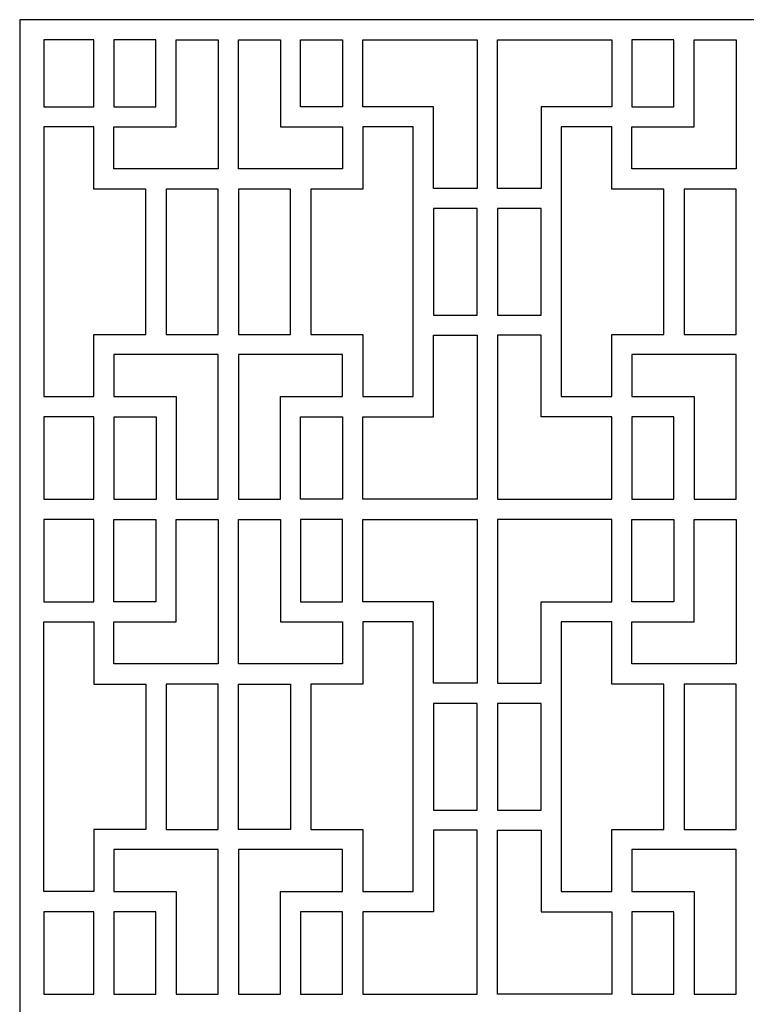
# Model space of a CAD drawing. Units: millimetres. Extents: x 20 to 196, y -97 to 124.
# Drawn here: x 20 to 108, y 4 to 124 of the extents above; entities that cross this region are included whole.
import ezdxf

# ---------------------------------------------------------------- set-up
doc = ezdxf.new("R2010")
doc.units = ezdxf.units.MM
doc.header["$MEASUREMENT"] = 0
doc.layers.add('layer 1', color=7, linetype='Continuous')

msp = doc.modelspace()

# ---------------------------------------------------------------- linework, layer by layer
at = {"layer": 'layer 1', "color": 250}
msp.add_open_spline([(19.9646, -97.0507), (19.9646, -97.0507), (19.9646, -97.0507), (19.9646, -97.0507), (19.9646, -97.0507), (19.9646, -97.0507), (19.9646, 123.5829), (19.9646, 123.5829), (19.9646, 123.5829), (19.9646, 123.5829), (196.4713, 123.5829), (196.4713, 123.5829), (196.4713, 123.5829), (196.4713, 123.5829), (196.4713, -97.0507), (196.4713, -97.0507), (196.4713, -97.0507), (196.4713, -97.0507), (19.9646, -97.0507), (19.9646, -97.0507), (19.9646, -97.0507), (19.9646, -97.0507), (19.9646, -97.0507), (19.9646, -97.0507)], degree=3, knots=[0, 0, 0, 0, 0.14285714, 0.14285714, 0.14285714, 0.14285714, 0.28571429, 0.28571429, 0.28571429, 0.28571429, 0.42857143, 0.42857143, 0.42857143, 0.42857143, 0.57142857, 0.57142857, 0.57142857, 0.57142857, 0.71428571, 0.71428571, 0.71428571, 0.71428571, 1, 1, 1, 1], dxfattribs=at)
at = {"layer": 'layer 1', "color": 7}
for points, knots in [([(22.905, 121.1313), (22.905, 121.1313), (28.9532, 121.1313), (28.9532, 121.1313), (28.9532, 121.1313), (28.9532, 121.1313), (28.9532, 113.0005), (28.9532, 113.0005), (28.9532, 113.0005), (28.9532, 113.0005), (22.905, 113.0005), (22.905, 113.0005), (22.905, 113.0005), (22.905, 113.0005), (22.905, 121.1313), (22.905, 121.1313), (22.905, 121.1313), (22.905, 121.1313), (22.905, 121.1313), (22.905, 121.1313)], [0, 0, 0, 0, 0.16666667, 0.16666667, 0.16666667, 0.16666667, 0.33333333, 0.33333333, 0.33333333, 0.33333333, 0.5, 0.5, 0.5, 0.5, 0.66666667, 0.66666667, 0.66666667, 0.66666667, 1, 1, 1, 1]), ([(36.512, 113.0005), (36.512, 113.0005), (31.4048, 113.0005), (31.4048, 113.0005), (31.4048, 113.0005), (31.4048, 113.0005), (31.4048, 121.1313), (31.4048, 121.1313), (31.4048, 121.1313), (31.4048, 121.1313), (36.512, 121.1313), (36.512, 121.1313), (36.512, 121.1313), (36.512, 121.1313), (36.512, 113.0005), (36.512, 113.0005), (36.512, 113.0005), (36.512, 113.0005), (36.512, 113.0005), (36.512, 113.0005)], [0, 0, 0, 0, 0.16666667, 0.16666667, 0.16666667, 0.16666667, 0.33333333, 0.33333333, 0.33333333, 0.33333333, 0.5, 0.5, 0.5, 0.5, 0.66666667, 0.66666667, 0.66666667, 0.66666667, 1, 1, 1, 1]), ([(38.9636, 110.5492), (38.9636, 110.5492), (31.4048, 110.5492), (31.4048, 110.5492), (31.4048, 110.5492), (31.4048, 110.5492), (31.4048, 105.4418), (31.4048, 105.4418), (31.4048, 105.4418), (31.4048, 105.4418), (44.0707, 105.4418), (44.0707, 105.4418), (44.0707, 105.4418), (44.0707, 105.4418), (44.0707, 121.1313), (44.0707, 121.1313), (44.0707, 121.1313), (44.0707, 121.1313), (38.9636, 121.1313), (38.9636, 121.1313), (38.9636, 121.1313), (38.9636, 121.1313), (38.9636, 110.5492), (38.9636, 110.5492), (38.9636, 110.5492), (38.9636, 110.5492), (38.9636, 110.5492), (38.9636, 110.5492)], [0, 0, 0, 0, 0.125, 0.125, 0.125, 0.125, 0.25, 0.25, 0.25, 0.25, 0.375, 0.375, 0.375, 0.375, 0.5, 0.5, 0.5, 0.5, 0.625, 0.625, 0.625, 0.625, 0.75, 0.75, 0.75, 0.75, 1, 1, 1, 1]), ([(51.6295, 121.1313), (51.6295, 121.1313), (46.5223, 121.1313), (46.5223, 121.1313), (46.5223, 121.1313), (46.5223, 121.1313), (46.5223, 105.4418), (46.5223, 105.4418), (46.5223, 105.4418), (46.5223, 105.4418), (59.1882, 105.4418), (59.1882, 105.4418), (59.1882, 105.4418), (59.1882, 105.4418), (59.1882, 110.5492), (59.1882, 110.5492), (59.1882, 110.5492), (59.1882, 110.5492), (51.6295, 110.5492), (51.6295, 110.5492), (51.6295, 110.5492), (51.6295, 110.5492), (51.6295, 121.1313), (51.6295, 121.1313)], [0, 0, 0, 0, 0.14285714, 0.14285714, 0.14285714, 0.14285714, 0.28571429, 0.28571429, 0.28571429, 0.28571429, 0.42857143, 0.42857143, 0.42857143, 0.42857143, 0.57142857, 0.57142857, 0.57142857, 0.57142857, 0.71428571, 0.71428571, 0.71428571, 0.71428571, 1, 1, 1, 1]), ([(54.0811, 121.1313), (54.0811, 121.1313), (54.0811, 113.0005), (54.0811, 113.0005), (54.0811, 113.0005), (54.0811, 113.0005), (59.1882, 113.0005), (59.1882, 113.0005), (59.1882, 113.0005), (59.1882, 113.0005), (59.1882, 121.1313), (59.1882, 121.1313), (59.1882, 121.1313), (59.1882, 121.1313), (54.0811, 121.1313), (54.0811, 121.1313), (54.0811, 121.1313), (54.0811, 121.1313), (54.0811, 121.1313), (54.0811, 121.1313)], [0, 0, 0, 0, 0.16666667, 0.16666667, 0.16666667, 0.16666667, 0.33333333, 0.33333333, 0.33333333, 0.33333333, 0.5, 0.5, 0.5, 0.5, 0.66666667, 0.66666667, 0.66666667, 0.66666667, 1, 1, 1, 1]), ([(75.5314, 121.1313), (75.5314, 121.1313), (61.6398, 121.1313), (61.6398, 121.1313), (61.6398, 121.1313), (61.6398, 121.1313), (61.6398, 113.0005), (61.6398, 113.0005), (61.6398, 113.0005), (61.6398, 113.0005), (70.2199, 113.0005), (70.2199, 113.0005), (70.2199, 113.0005), (70.2199, 113.0005), (70.2199, 103.0924), (70.2199, 103.0924), (70.2199, 103.0924), (70.2199, 103.0924), (75.5314, 103.0924), (75.5314, 103.0924), (75.5314, 103.0924), (75.5314, 103.0924), (75.5314, 121.1313), (75.5314, 121.1313)], [0, 0, 0, 0, 0.14285714, 0.14285714, 0.14285714, 0.14285714, 0.28571429, 0.28571429, 0.28571429, 0.28571429, 0.42857143, 0.42857143, 0.42857143, 0.42857143, 0.57142857, 0.57142857, 0.57142857, 0.57142857, 0.71428571, 0.71428571, 0.71428571, 0.71428571, 1, 1, 1, 1]), ([(77.983, 113.001), (77.983, 113.001), (77.983, 103.0924), (77.983, 103.0924), (77.983, 103.0924), (77.983, 103.0924), (83.2946, 103.0924), (83.2946, 103.0924), (83.2946, 103.0924), (83.2946, 103.0924), (83.2946, 113.0005), (83.2946, 113.0005), (83.2946, 113.0005), (83.2946, 113.0005), (91.8746, 113.0005), (91.8746, 113.0005), (91.8746, 113.0005), (91.8746, 113.0005), (91.8746, 121.1313), (91.8746, 121.1313), (91.8746, 121.1313), (91.8746, 121.1313), (77.983, 121.1313), (77.983, 121.1313), (77.983, 121.1313), (77.983, 121.1313), (77.983, 113.0005), (77.983, 113.0005), (77.983, 113.0005), (77.983, 113.0005), (77.983, 113.001), (77.983, 113.001), (77.983, 113.001), (77.983, 113.001), (77.983, 113.001), (77.983, 113.001)], [0, 0, 0, 0, 0.1, 0.1, 0.1, 0.1, 0.2, 0.2, 0.2, 0.2, 0.3, 0.3, 0.3, 0.3, 0.4, 0.4, 0.4, 0.4, 0.5, 0.5, 0.5, 0.5, 0.6, 0.6, 0.6, 0.6, 0.7, 0.7, 0.7, 0.7, 0.8, 0.8, 0.8, 0.8, 1, 1, 1, 1]), ([(106.9921, 121.1313), (106.9921, 121.1313), (101.885, 121.1313), (101.885, 121.1313), (101.885, 121.1313), (101.885, 121.1313), (101.885, 110.5492), (101.885, 110.5492), (101.885, 110.5492), (101.885, 110.5492), (94.3262, 110.5492), (94.3262, 110.5492), (94.3262, 110.5492), (94.3262, 110.5492), (94.3262, 105.4418), (94.3262, 105.4418), (94.3262, 105.4418), (94.3262, 105.4418), (106.9921, 105.4418), (106.9921, 105.4418), (106.9921, 105.4418), (106.9921, 105.4418), (106.9921, 121.1313), (106.9921, 121.1313), (106.9921, 121.1313), (106.9921, 121.1313), (106.9921, 121.1313), (106.9921, 121.1313)], [0, 0, 0, 0, 0.125, 0.125, 0.125, 0.125, 0.25, 0.25, 0.25, 0.25, 0.375, 0.375, 0.375, 0.375, 0.5, 0.5, 0.5, 0.5, 0.625, 0.625, 0.625, 0.625, 0.75, 0.75, 0.75, 0.75, 1, 1, 1, 1]), ([(99.4334, 113.0005), (99.4334, 113.0005), (94.3262, 113.0005), (94.3262, 113.0005), (94.3262, 113.0005), (94.3262, 113.0005), (94.3262, 121.1313), (94.3262, 121.1313), (94.3262, 121.1313), (94.3262, 121.1313), (99.4334, 121.1313), (99.4334, 121.1313), (99.4334, 121.1313), (99.4334, 121.1313), (99.4334, 113.0005), (99.4334, 113.0005), (99.4334, 113.0005), (99.4334, 113.0005), (99.4334, 113.0005), (99.4334, 113.0005)], [0, 0, 0, 0, 0.16666667, 0.16666667, 0.16666667, 0.16666667, 0.33333333, 0.33333333, 0.33333333, 0.33333333, 0.5, 0.5, 0.5, 0.5, 0.66666667, 0.66666667, 0.66666667, 0.66666667, 1, 1, 1, 1]), ([(22.9063, 77.7808), (22.9063, 77.7808), (22.9063, 110.5492), (22.9063, 110.5492), (22.9063, 110.5492), (22.9063, 110.5492), (28.9532, 110.5492), (28.9532, 110.5492), (28.9532, 110.5492), (28.9532, 110.5492), (28.9532, 102.9904), (28.9532, 102.9904), (28.9532, 102.9904), (28.9532, 102.9904), (35.2863, 102.9904), (35.2863, 102.9904), (35.2863, 102.9904), (35.2863, 102.9904), (35.2863, 90.7328), (35.2863, 90.7328), (35.2863, 90.7328), (35.2863, 90.7328), (35.2863, 85.3396), (35.2863, 85.3396), (35.2863, 85.3396), (35.2863, 85.3396), (28.9532, 85.3396), (28.9532, 85.3396), (28.9532, 85.3396), (28.9532, 85.3396), (28.9532, 77.7808), (28.9532, 77.7808), (28.9532, 77.7808), (28.9532, 77.7808), (22.9063, 77.7808), (22.9063, 77.7808), (22.9063, 77.7808), (22.9063, 77.7808), (22.9063, 77.7808), (22.9063, 77.7808)], [0, 0, 0, 0, 0.09090909, 0.09090909, 0.09090909, 0.09090909, 0.18181818, 0.18181818, 0.18181818, 0.18181818, 0.27272727, 0.27272727, 0.27272727, 0.27272727, 0.36363636, 0.36363636, 0.36363636, 0.36363636, 0.45454545, 0.45454545, 0.45454545, 0.45454545, 0.54545455, 0.54545455, 0.54545455, 0.54545455, 0.63636364, 0.63636364, 0.63636364, 0.63636364, 0.72727273, 0.72727273, 0.72727273, 0.72727273, 0.81818182, 0.81818182, 0.81818182, 0.81818182, 1, 1, 1, 1]), ([(67.7685, 90.7328), (67.7685, 90.7328), (67.7685, 77.7808), (67.7685, 77.7808), (67.7685, 77.7808), (67.7685, 77.7808), (61.6398, 77.7808), (61.6398, 77.7808), (61.6398, 77.7808), (61.6398, 77.7808), (61.6398, 85.3396), (61.6398, 85.3396), (61.6398, 85.3396), (61.6398, 85.3396), (55.3068, 85.3396), (55.3068, 85.3396), (55.3068, 85.3396), (55.3068, 85.3396), (55.3068, 94.165), (55.3068, 94.165), (55.3068, 94.165), (55.3068, 94.165), (55.3068, 102.9904), (55.3068, 102.9904), (55.3068, 102.9904), (55.3068, 102.9904), (61.6398, 102.9904), (61.6398, 102.9904), (61.6398, 102.9904), (61.6398, 102.9904), (61.6398, 110.5492), (61.6398, 110.5492), (61.6398, 110.5492), (61.6398, 110.5492), (67.7685, 110.5492), (67.7685, 110.5492), (67.7685, 110.5492), (67.7685, 110.5492), (67.7685, 90.7328), (67.7685, 90.7328), (67.7685, 90.7328), (67.7685, 90.7328), (67.7685, 90.7328), (67.7685, 90.7328)], [0, 0, 0, 0, 0.08333333, 0.08333333, 0.08333333, 0.08333333, 0.16666667, 0.16666667, 0.16666667, 0.16666667, 0.25, 0.25, 0.25, 0.25, 0.33333333, 0.33333333, 0.33333333, 0.33333333, 0.41666667, 0.41666667, 0.41666667, 0.41666667, 0.5, 0.5, 0.5, 0.5, 0.58333333, 0.58333333, 0.58333333, 0.58333333, 0.66666667, 0.66666667, 0.66666667, 0.66666667, 0.75, 0.75, 0.75, 0.75, 0.83333333, 0.83333333, 0.83333333, 0.83333333, 1, 1, 1, 1]), ([(91.8746, 102.9856), (91.8746, 102.9856), (98.2077, 102.9856), (98.2077, 102.9856), (98.2077, 102.9856), (98.2077, 102.9856), (98.2077, 85.3396), (98.2077, 85.3396), (98.2077, 85.3396), (98.2077, 85.3396), (91.8746, 85.3396), (91.8746, 85.3396), (91.8746, 85.3396), (91.8746, 85.3396), (91.8746, 77.7808), (91.8746, 77.7808), (91.8746, 77.7808), (91.8746, 77.7808), (85.746, 77.7808), (85.746, 77.7808), (85.746, 77.7808), (85.746, 77.7808), (85.746, 110.5492), (85.746, 110.5492), (85.746, 110.5492), (85.746, 110.5492), (91.8746, 110.5492), (91.8746, 110.5492), (91.8746, 110.5492), (91.8746, 110.5492), (91.8746, 102.9856), (91.8746, 102.9856), (91.8746, 102.9856), (91.8746, 102.9856), (91.8746, 102.9856), (91.8746, 102.9856)], [0, 0, 0, 0, 0.1, 0.1, 0.1, 0.1, 0.2, 0.2, 0.2, 0.2, 0.3, 0.3, 0.3, 0.3, 0.4, 0.4, 0.4, 0.4, 0.5, 0.5, 0.5, 0.5, 0.6, 0.6, 0.6, 0.6, 0.7, 0.7, 0.7, 0.7, 0.8, 0.8, 0.8, 0.8, 1, 1, 1, 1]), ([(37.7379, 102.9904), (37.7379, 102.9904), (44.0707, 102.9904), (44.0707, 102.9904), (44.0707, 102.9904), (44.0707, 102.9904), (44.0707, 85.3396), (44.0707, 85.3396), (44.0707, 85.3396), (44.0707, 85.3396), (37.7379, 85.3396), (37.7379, 85.3396), (37.7379, 85.3396), (37.7379, 85.3396), (37.7379, 102.9904), (37.7379, 102.9904), (37.7379, 102.9904), (37.7379, 102.9904), (37.7379, 102.9904), (37.7379, 102.9904)], [0, 0, 0, 0, 0.16666667, 0.16666667, 0.16666667, 0.16666667, 0.33333333, 0.33333333, 0.33333333, 0.33333333, 0.5, 0.5, 0.5, 0.5, 0.66666667, 0.66666667, 0.66666667, 0.66666667, 1, 1, 1, 1]), ([(46.5223, 102.9904), (46.5223, 102.9904), (52.8552, 102.9904), (52.8552, 102.9904), (52.8552, 102.9904), (52.8552, 102.9904), (52.8552, 85.3396), (52.8552, 85.3396), (52.8552, 85.3396), (52.8552, 85.3396), (46.5223, 85.3396), (46.5223, 85.3396), (46.5223, 85.3396), (46.5223, 85.3396), (46.5223, 102.9904), (46.5223, 102.9904), (46.5223, 102.9904), (46.5223, 102.9904), (46.5223, 102.9904), (46.5223, 102.9904)], [0, 0, 0, 0, 0.16666667, 0.16666667, 0.16666667, 0.16666667, 0.33333333, 0.33333333, 0.33333333, 0.33333333, 0.5, 0.5, 0.5, 0.5, 0.66666667, 0.66666667, 0.66666667, 0.66666667, 1, 1, 1, 1]), ([(100.6593, 102.9904), (100.6593, 102.9904), (106.9921, 102.9904), (106.9921, 102.9904), (106.9921, 102.9904), (106.9921, 102.9904), (106.9921, 85.3396), (106.9921, 85.3396), (106.9921, 85.3396), (106.9921, 85.3396), (100.6593, 85.3396), (100.6593, 85.3396), (100.6593, 85.3396), (100.6593, 85.3396), (100.6593, 102.9904), (100.6593, 102.9904), (100.6593, 102.9904), (100.6593, 102.9904), (100.6593, 102.9904), (100.6593, 102.9904)], [0, 0, 0, 0, 0.16666667, 0.16666667, 0.16666667, 0.16666667, 0.33333333, 0.33333333, 0.33333333, 0.33333333, 0.5, 0.5, 0.5, 0.5, 0.66666667, 0.66666667, 0.66666667, 0.66666667, 1, 1, 1, 1]), ([(70.2199, 100.641), (70.2199, 100.641), (75.5314, 100.641), (75.5314, 100.641), (75.5314, 100.641), (75.5314, 100.641), (75.5314, 87.689), (75.5314, 87.689), (75.5314, 87.689), (75.5314, 87.689), (70.2199, 87.689), (70.2199, 87.689), (70.2199, 87.689), (70.2199, 87.689), (70.2199, 100.641), (70.2199, 100.641)], [0, 0, 0, 0, 0.2, 0.2, 0.2, 0.2, 0.4, 0.4, 0.4, 0.4, 0.6, 0.6, 0.6, 0.6, 1, 1, 1, 1]), ([(77.983, 100.641), (77.983, 100.641), (83.2946, 100.641), (83.2946, 100.641), (83.2946, 100.641), (83.2946, 100.641), (83.2946, 87.689), (83.2946, 87.689), (83.2946, 87.689), (83.2946, 87.689), (77.983, 87.689), (77.983, 87.689), (77.983, 87.689), (77.983, 87.689), (77.983, 100.641), (77.983, 100.641), (77.983, 100.641), (77.983, 100.641), (77.983, 100.641), (77.983, 100.641)], [0, 0, 0, 0, 0.16666667, 0.16666667, 0.16666667, 0.16666667, 0.33333333, 0.33333333, 0.33333333, 0.33333333, 0.5, 0.5, 0.5, 0.5, 0.66666667, 0.66666667, 0.66666667, 0.66666667, 1, 1, 1, 1]), ([(75.5314, 85.2374), (75.5314, 85.2374), (70.2199, 85.2376), (70.2199, 85.2376), (70.2199, 85.2376), (70.2199, 85.2376), (70.2199, 75.3294), (70.2199, 75.3294), (70.2199, 75.3294), (70.2199, 75.3294), (61.6398, 75.3294), (61.6398, 75.3294), (61.6398, 75.3294), (61.6398, 75.3294), (61.6398, 65.3193), (61.6398, 65.3193), (61.6398, 65.3193), (61.6398, 65.3193), (75.5314, 65.3193), (75.5314, 65.3193), (75.5314, 65.3193), (75.5314, 65.3193), (75.5314, 85.2376), (75.5314, 85.2376), (75.5314, 85.2376), (75.5314, 85.2376), (75.5314, 85.2374), (75.5314, 85.2374)], [0, 0, 0, 0, 0.125, 0.125, 0.125, 0.125, 0.25, 0.25, 0.25, 0.25, 0.375, 0.375, 0.375, 0.375, 0.5, 0.5, 0.5, 0.5, 0.625, 0.625, 0.625, 0.625, 0.75, 0.75, 0.75, 0.75, 1, 1, 1, 1]), ([(77.983, 85.2374), (77.983, 85.2374), (83.2946, 85.2374), (83.2946, 85.2374), (83.2946, 85.2374), (83.2946, 85.2374), (83.2946, 75.3294), (83.2946, 75.3294), (83.2946, 75.3294), (83.2946, 75.3294), (91.8746, 75.3294), (91.8746, 75.3294), (91.8746, 75.3294), (91.8746, 75.3294), (91.8746, 65.3193), (91.8746, 65.3193), (91.8746, 65.3193), (91.8746, 65.3193), (77.983, 65.3193), (77.983, 65.3193), (77.983, 65.3193), (77.983, 65.3193), (77.983, 85.2374), (77.983, 85.2374), (77.983, 85.2374), (77.983, 85.2374), (77.983, 85.2374), (77.983, 85.2374)], [0, 0, 0, 0, 0.125, 0.125, 0.125, 0.125, 0.25, 0.25, 0.25, 0.25, 0.375, 0.375, 0.375, 0.375, 0.5, 0.5, 0.5, 0.5, 0.625, 0.625, 0.625, 0.625, 0.75, 0.75, 0.75, 0.75, 1, 1, 1, 1]), ([(38.9636, 77.7808), (38.9636, 77.7808), (31.4048, 77.7808), (31.4048, 77.7808), (31.4048, 77.7808), (31.4048, 77.7808), (31.4048, 82.8882), (31.4048, 82.8882), (31.4048, 82.8882), (31.4048, 82.8882), (44.0707, 82.8882), (44.0707, 82.8882), (44.0707, 82.8882), (44.0707, 82.8882), (44.0707, 65.3193), (44.0707, 65.3193), (44.0707, 65.3193), (44.0707, 65.3193), (38.9636, 65.3193), (38.9636, 65.3193), (38.9636, 65.3193), (38.9636, 65.3193), (38.9636, 77.7808), (38.9636, 77.7808), (38.9636, 77.7808), (38.9636, 77.7808), (38.9636, 77.7808), (38.9636, 77.7808)], [0, 0, 0, 0, 0.125, 0.125, 0.125, 0.125, 0.25, 0.25, 0.25, 0.25, 0.375, 0.375, 0.375, 0.375, 0.5, 0.5, 0.5, 0.5, 0.625, 0.625, 0.625, 0.625, 0.75, 0.75, 0.75, 0.75, 1, 1, 1, 1]), ([(59.1882, 77.7808), (59.1882, 77.7808), (51.6295, 77.7808), (51.6295, 77.7808), (51.6295, 77.7808), (51.6295, 77.7808), (51.6295, 65.3193), (51.6295, 65.3193), (51.6295, 65.3193), (51.6295, 65.3193), (46.5223, 65.3193), (46.5223, 65.3193), (46.5223, 65.3193), (46.5223, 65.3193), (46.5223, 82.8882), (46.5223, 82.8882), (46.5223, 82.8882), (46.5223, 82.8882), (59.1882, 82.8882), (59.1882, 82.8882), (59.1882, 82.8882), (59.1882, 82.8882), (59.1882, 77.7808), (59.1882, 77.7808), (59.1882, 77.7808), (59.1882, 77.7808), (59.1882, 77.7808), (59.1882, 77.7808)], [0, 0, 0, 0, 0.125, 0.125, 0.125, 0.125, 0.25, 0.25, 0.25, 0.25, 0.375, 0.375, 0.375, 0.375, 0.5, 0.5, 0.5, 0.5, 0.625, 0.625, 0.625, 0.625, 0.75, 0.75, 0.75, 0.75, 1, 1, 1, 1]), ([(101.885, 77.7808), (101.885, 77.7808), (94.3262, 77.7808), (94.3262, 77.7808), (94.3262, 77.7808), (94.3262, 77.7808), (94.3262, 82.8882), (94.3262, 82.8882), (94.3262, 82.8882), (94.3262, 82.8882), (106.9921, 82.8882), (106.9921, 82.8882), (106.9921, 82.8882), (106.9921, 82.8882), (106.9921, 65.3193), (106.9921, 65.3193), (106.9921, 65.3193), (106.9921, 65.3193), (101.885, 65.3193), (101.885, 65.3193), (101.885, 65.3193), (101.885, 65.3193), (101.885, 77.7808), (101.885, 77.7808), (101.885, 77.7808), (101.885, 77.7808), (101.885, 77.7808), (101.885, 77.7808)], [0, 0, 0, 0, 0.125, 0.125, 0.125, 0.125, 0.25, 0.25, 0.25, 0.25, 0.375, 0.375, 0.375, 0.375, 0.5, 0.5, 0.5, 0.5, 0.625, 0.625, 0.625, 0.625, 0.75, 0.75, 0.75, 0.75, 1, 1, 1, 1]), ([(22.9063, 75.3294), (22.9063, 75.3294), (28.9532, 75.3294), (28.9532, 75.3294), (28.9532, 75.3294), (28.9532, 75.3294), (28.9532, 65.3193), (28.9532, 65.3193), (28.9532, 65.3193), (28.9532, 65.3193), (22.9063, 65.3193), (22.9063, 65.3193), (22.9063, 65.3193), (22.9063, 65.3193), (22.9063, 75.3294), (22.9063, 75.3294)], [0, 0, 0, 0, 0.2, 0.2, 0.2, 0.2, 0.4, 0.4, 0.4, 0.4, 0.6, 0.6, 0.6, 0.6, 1, 1, 1, 1]), ([(31.4048, 75.274), (31.4048, 75.274), (36.5635, 75.274), (36.5635, 75.274), (36.5635, 75.274), (36.5635, 75.274), (36.5635, 65.3193), (36.5635, 65.3193), (36.5635, 65.3193), (36.5635, 65.3193), (31.4048, 65.3193), (31.4048, 65.3193), (31.4048, 65.3193), (31.4048, 65.3193), (31.4048, 75.274), (31.4048, 75.274), (31.4048, 75.274), (31.4048, 75.274), (31.4048, 75.274), (31.4048, 75.274)], [0, 0, 0, 0, 0.16666667, 0.16666667, 0.16666667, 0.16666667, 0.33333333, 0.33333333, 0.33333333, 0.33333333, 0.5, 0.5, 0.5, 0.5, 0.66666667, 0.66666667, 0.66666667, 0.66666667, 1, 1, 1, 1]), ([(54.0811, 65.3193), (54.0811, 65.3193), (59.1882, 65.3193), (59.1882, 65.3193), (59.1882, 65.3193), (59.1882, 65.3193), (59.1882, 75.3294), (59.1882, 75.3294), (59.1882, 75.3294), (59.1882, 75.3294), (54.0811, 75.3294), (54.0811, 75.3294), (54.0811, 75.3294), (54.0811, 75.3294), (54.0811, 65.3193), (54.0811, 65.3193), (54.0811, 65.3193), (54.0811, 65.3193), (54.0811, 65.3193), (54.0811, 65.3193)], [0, 0, 0, 0, 0.16666667, 0.16666667, 0.16666667, 0.16666667, 0.33333333, 0.33333333, 0.33333333, 0.33333333, 0.5, 0.5, 0.5, 0.5, 0.66666667, 0.66666667, 0.66666667, 0.66666667, 1, 1, 1, 1]), ([(94.3262, 75.3294), (94.3262, 75.3294), (99.4334, 75.3294), (99.4334, 75.3294), (99.4334, 75.3294), (99.4334, 75.3294), (99.4334, 65.3193), (99.4334, 65.3193), (99.4334, 65.3193), (99.4334, 65.3193), (94.3262, 65.3193), (94.3262, 65.3193), (94.3262, 65.3193), (94.3262, 65.3193), (94.3262, 75.3294), (94.3262, 75.3294), (94.3262, 75.3294), (94.3262, 75.3294), (94.3262, 75.3294), (94.3262, 75.3294)], [0, 0, 0, 0, 0.16666667, 0.16666667, 0.16666667, 0.16666667, 0.33333333, 0.33333333, 0.33333333, 0.33333333, 0.5, 0.5, 0.5, 0.5, 0.66666667, 0.66666667, 0.66666667, 0.66666667, 1, 1, 1, 1]), ([(22.9063, 62.8677), (22.9063, 62.8677), (28.9532, 62.8677), (28.9532, 62.8677), (28.9532, 62.8677), (28.9532, 62.8677), (28.9532, 52.8576), (28.9532, 52.8576), (28.9532, 52.8576), (28.9532, 52.8576), (22.9063, 52.8576), (22.9063, 52.8576), (22.9063, 52.8576), (22.9063, 52.8576), (22.9063, 62.8677), (22.9063, 62.8677), (22.9063, 62.8677), (22.9063, 62.8677), (22.9063, 62.8677), (22.9063, 62.8677)], [0, 0, 0, 0, 0.16666667, 0.16666667, 0.16666667, 0.16666667, 0.33333333, 0.33333333, 0.33333333, 0.33333333, 0.5, 0.5, 0.5, 0.5, 0.66666667, 0.66666667, 0.66666667, 0.66666667, 1, 1, 1, 1]), ([(31.4048, 52.8576), (31.4048, 52.8576), (36.512, 52.8576), (36.512, 52.8576), (36.512, 52.8576), (36.512, 52.8576), (36.512, 62.8677), (36.512, 62.8677), (36.512, 62.8677), (36.512, 62.8677), (31.4048, 62.8677), (31.4048, 62.8677), (31.4048, 62.8677), (31.4048, 62.8677), (31.4048, 52.8576), (31.4048, 52.8576), (31.4048, 52.8576), (31.4048, 52.8576), (31.4048, 52.8576), (31.4048, 52.8576)], [0, 0, 0, 0, 0.16666667, 0.16666667, 0.16666667, 0.16666667, 0.33333333, 0.33333333, 0.33333333, 0.33333333, 0.5, 0.5, 0.5, 0.5, 0.66666667, 0.66666667, 0.66666667, 0.66666667, 1, 1, 1, 1]), ([(38.9636, 50.406), (38.9636, 50.406), (31.4048, 50.406), (31.4048, 50.406), (31.4048, 50.406), (31.4048, 50.406), (31.4048, 45.2988), (31.4048, 45.2988), (31.4048, 45.2988), (31.4048, 45.2988), (44.0707, 45.2988), (44.0707, 45.2988), (44.0707, 45.2988), (44.0707, 45.2988), (44.0707, 62.8677), (44.0707, 62.8677), (44.0707, 62.8677), (44.0707, 62.8677), (38.9636, 62.8677), (38.9636, 62.8677), (38.9636, 62.8677), (38.9636, 62.8677), (38.9636, 50.406), (38.9636, 50.406)], [0, 0, 0, 0, 0.14285714, 0.14285714, 0.14285714, 0.14285714, 0.28571429, 0.28571429, 0.28571429, 0.28571429, 0.42857143, 0.42857143, 0.42857143, 0.42857143, 0.57142857, 0.57142857, 0.57142857, 0.57142857, 0.71428571, 0.71428571, 0.71428571, 0.71428571, 1, 1, 1, 1]), ([(59.1882, 50.406), (59.1882, 50.406), (51.6295, 50.406), (51.6295, 50.406), (51.6295, 50.406), (51.6295, 50.406), (51.6295, 62.8677), (51.6295, 62.8677), (51.6295, 62.8677), (51.6295, 62.8677), (46.5223, 62.8677), (46.5223, 62.8677), (46.5223, 62.8677), (46.5223, 62.8677), (46.5223, 45.2988), (46.5223, 45.2988), (46.5223, 45.2988), (46.5223, 45.2988), (59.1882, 45.2988), (59.1882, 45.2988), (59.1882, 45.2988), (59.1882, 45.2988), (59.1882, 50.406), (59.1882, 50.406), (59.1882, 50.406), (59.1882, 50.406), (59.1882, 50.406), (59.1882, 50.406)], [0, 0, 0, 0, 0.125, 0.125, 0.125, 0.125, 0.25, 0.25, 0.25, 0.25, 0.375, 0.375, 0.375, 0.375, 0.5, 0.5, 0.5, 0.5, 0.625, 0.625, 0.625, 0.625, 0.75, 0.75, 0.75, 0.75, 1, 1, 1, 1]), ([(54.0811, 62.8677), (54.0811, 62.8677), (59.1882, 62.8677), (59.1882, 62.8677), (59.1882, 62.8677), (59.1882, 62.8677), (59.1882, 52.8576), (59.1882, 52.8576), (59.1882, 52.8576), (59.1882, 52.8576), (54.0811, 52.8576), (54.0811, 52.8576), (54.0811, 52.8576), (54.0811, 52.8576), (54.0811, 62.8677), (54.0811, 62.8677), (54.0811, 62.8677), (54.0811, 62.8677), (54.0811, 62.8677), (54.0811, 62.8677)], [0, 0, 0, 0, 0.16666667, 0.16666667, 0.16666667, 0.16666667, 0.33333333, 0.33333333, 0.33333333, 0.33333333, 0.5, 0.5, 0.5, 0.5, 0.66666667, 0.66666667, 0.66666667, 0.66666667, 1, 1, 1, 1]), ([(70.2199, 42.9494), (70.2199, 42.9494), (75.5314, 42.9494), (75.5314, 42.9494), (75.5314, 42.9494), (75.5314, 42.9494), (75.5314, 62.8677), (75.5314, 62.8677), (75.5314, 62.8677), (75.5314, 62.8677), (61.6398, 62.8677), (61.6398, 62.8677), (61.6398, 62.8677), (61.6398, 62.8677), (61.6398, 52.8576), (61.6398, 52.8576), (61.6398, 52.8576), (61.6398, 52.8576), (70.2199, 52.8576), (70.2199, 52.8576), (70.2199, 52.8576), (70.2199, 52.8576), (70.2199, 42.9494), (70.2199, 42.9494)], [0, 0, 0, 0, 0.14285714, 0.14285714, 0.14285714, 0.14285714, 0.28571429, 0.28571429, 0.28571429, 0.28571429, 0.42857143, 0.42857143, 0.42857143, 0.42857143, 0.57142857, 0.57142857, 0.57142857, 0.57142857, 0.71428571, 0.71428571, 0.71428571, 0.71428571, 1, 1, 1, 1]), ([(83.2946, 42.9494), (83.2946, 42.9494), (77.983, 42.9494), (77.983, 42.9494), (77.983, 42.9494), (77.983, 42.9494), (77.983, 62.8677), (77.983, 62.8677), (77.983, 62.8677), (77.983, 62.8677), (91.8746, 62.8677), (91.8746, 62.8677), (91.8746, 62.8677), (91.8746, 62.8677), (91.8746, 52.8576), (91.8746, 52.8576), (91.8746, 52.8576), (91.8746, 52.8576), (83.2946, 52.8576), (83.2946, 52.8576), (83.2946, 52.8576), (83.2946, 52.8576), (83.2946, 42.9494), (83.2946, 42.9494), (83.2946, 42.9494), (83.2946, 42.9494), (83.2946, 42.9494), (83.2946, 42.9494)], [0, 0, 0, 0, 0.125, 0.125, 0.125, 0.125, 0.25, 0.25, 0.25, 0.25, 0.375, 0.375, 0.375, 0.375, 0.5, 0.5, 0.5, 0.5, 0.625, 0.625, 0.625, 0.625, 0.75, 0.75, 0.75, 0.75, 1, 1, 1, 1]), ([(94.3262, 52.8576), (94.3262, 52.8576), (99.4334, 52.8576), (99.4334, 52.8576), (99.4334, 52.8576), (99.4334, 52.8576), (99.4334, 62.8677), (99.4334, 62.8677), (99.4334, 62.8677), (99.4334, 62.8677), (94.3262, 62.8677), (94.3262, 62.8677), (94.3262, 62.8677), (94.3262, 62.8677), (94.3262, 52.8576), (94.3262, 52.8576), (94.3262, 52.8576), (94.3262, 52.8576), (94.3262, 52.8576), (94.3262, 52.8576)], [0, 0, 0, 0, 0.16666667, 0.16666667, 0.16666667, 0.16666667, 0.33333333, 0.33333333, 0.33333333, 0.33333333, 0.5, 0.5, 0.5, 0.5, 0.66666667, 0.66666667, 0.66666667, 0.66666667, 1, 1, 1, 1]), ([(101.885, 50.406), (101.885, 50.406), (94.3262, 50.406), (94.3262, 50.406), (94.3262, 50.406), (94.3262, 50.406), (94.3262, 45.2988), (94.3262, 45.2988), (94.3262, 45.2988), (94.3262, 45.2988), (106.9921, 45.2988), (106.9921, 45.2988), (106.9921, 45.2988), (106.9921, 45.2988), (106.9921, 62.8677), (106.9921, 62.8677), (106.9921, 62.8677), (106.9921, 62.8677), (101.885, 62.8677), (101.885, 62.8677), (101.885, 62.8677), (101.885, 62.8677), (101.885, 50.406), (101.885, 50.406), (101.885, 50.406), (101.885, 50.406), (101.885, 50.406), (101.885, 50.406)], [0, 0, 0, 0, 0.125, 0.125, 0.125, 0.125, 0.25, 0.25, 0.25, 0.25, 0.375, 0.375, 0.375, 0.375, 0.5, 0.5, 0.5, 0.5, 0.625, 0.625, 0.625, 0.625, 0.75, 0.75, 0.75, 0.75, 1, 1, 1, 1]), ([(22.9063, 50.406), (22.9063, 50.406), (22.9063, 17.6379), (22.9063, 17.6379), (22.9063, 17.6379), (22.9063, 17.6379), (28.9532, 17.6379), (28.9532, 17.6379), (28.9532, 17.6379), (28.9532, 17.6379), (28.9532, 25.1966), (28.9532, 25.1966), (28.9532, 25.1966), (28.9532, 25.1966), (35.2863, 25.1966), (35.2863, 25.1966), (35.2863, 25.1966), (35.2863, 25.1966), (35.2863, 42.8472), (35.2863, 42.8472), (35.2863, 42.8472), (35.2863, 42.8472), (28.9532, 42.8472), (28.9532, 42.8472), (28.9532, 42.8472), (28.9532, 42.8472), (28.9532, 50.406), (28.9532, 50.406), (28.9532, 50.406), (28.9532, 50.406), (22.9063, 50.406), (22.9063, 50.406)], [0, 0, 0, 0, 0.11111111, 0.11111111, 0.11111111, 0.11111111, 0.22222222, 0.22222222, 0.22222222, 0.22222222, 0.33333333, 0.33333333, 0.33333333, 0.33333333, 0.44444444, 0.44444444, 0.44444444, 0.44444444, 0.55555556, 0.55555556, 0.55555556, 0.55555556, 0.66666667, 0.66666667, 0.66666667, 0.66666667, 0.77777778, 0.77777778, 0.77777778, 0.77777778, 1, 1, 1, 1]), ([(55.3068, 42.8472), (55.3068, 42.8472), (61.6398, 42.8472), (61.6398, 42.8472), (61.6398, 42.8472), (61.6398, 42.8472), (61.6398, 50.406), (61.6398, 50.406), (61.6398, 50.406), (61.6398, 50.406), (67.7685, 50.406), (67.7685, 50.406), (67.7685, 50.406), (67.7685, 50.406), (67.7685, 17.6379), (67.7685, 17.6379), (67.7685, 17.6379), (67.7685, 17.6379), (61.6398, 17.6379), (61.6398, 17.6379), (61.6398, 17.6379), (61.6398, 17.6379), (61.6398, 25.1966), (61.6398, 25.1966), (61.6398, 25.1966), (61.6398, 25.1966), (55.3068, 25.1966), (55.3068, 25.1966), (55.3068, 25.1966), (55.3068, 25.1966), (55.3068, 42.8472), (55.3068, 42.8472), (55.3068, 42.8472), (55.3068, 42.8472), (55.3068, 42.8472), (55.3068, 42.8472)], [0, 0, 0, 0, 0.1, 0.1, 0.1, 0.1, 0.2, 0.2, 0.2, 0.2, 0.3, 0.3, 0.3, 0.3, 0.4, 0.4, 0.4, 0.4, 0.5, 0.5, 0.5, 0.5, 0.6, 0.6, 0.6, 0.6, 0.7, 0.7, 0.7, 0.7, 0.8, 0.8, 0.8, 0.8, 1, 1, 1, 1]), ([(91.8746, 42.8472), (91.8746, 42.8472), (98.2077, 42.8472), (98.2077, 42.8472), (98.2077, 42.8472), (98.2077, 42.8472), (98.2077, 25.1966), (98.2077, 25.1966), (98.2077, 25.1966), (98.2077, 25.1966), (91.8746, 25.1966), (91.8746, 25.1966), (91.8746, 25.1966), (91.8746, 25.1966), (91.8746, 17.6379), (91.8746, 17.6379), (91.8746, 17.6379), (91.8746, 17.6379), (85.746, 17.6379), (85.746, 17.6379), (85.746, 17.6379), (85.746, 17.6379), (85.746, 50.406), (85.746, 50.406), (85.746, 50.406), (85.746, 50.406), (91.8746, 50.406), (91.8746, 50.406), (91.8746, 50.406), (91.8746, 50.406), (91.8746, 42.8472), (91.8746, 42.8472), (91.8746, 42.8472), (91.8746, 42.8472), (91.8746, 42.8472), (91.8746, 42.8472)], [0, 0, 0, 0, 0.1, 0.1, 0.1, 0.1, 0.2, 0.2, 0.2, 0.2, 0.3, 0.3, 0.3, 0.3, 0.4, 0.4, 0.4, 0.4, 0.5, 0.5, 0.5, 0.5, 0.6, 0.6, 0.6, 0.6, 0.7, 0.7, 0.7, 0.7, 0.8, 0.8, 0.8, 0.8, 1, 1, 1, 1]), ([(37.7379, 42.8472), (37.7379, 42.8472), (44.0707, 42.8472), (44.0707, 42.8472), (44.0707, 42.8472), (44.0707, 42.8472), (44.0707, 25.1966), (44.0707, 25.1966), (44.0707, 25.1966), (44.0707, 25.1966), (37.7379, 25.1966), (37.7379, 25.1966), (37.7379, 25.1966), (37.7379, 25.1966), (37.7379, 42.8472), (37.7379, 42.8472)], [0, 0, 0, 0, 0.2, 0.2, 0.2, 0.2, 0.4, 0.4, 0.4, 0.4, 0.6, 0.6, 0.6, 0.6, 1, 1, 1, 1]), ([(52.8552, 42.8472), (52.8552, 42.8472), (46.5223, 42.8472), (46.5223, 42.8472), (46.5223, 42.8472), (46.5223, 42.8472), (46.5223, 25.1966), (46.5223, 25.1966), (46.5223, 25.1966), (46.5223, 25.1966), (52.8552, 25.1966), (52.8552, 25.1966), (52.8552, 25.1966), (52.8552, 25.1966), (52.8552, 42.8472), (52.8552, 42.8472)], [0, 0, 0, 0, 0.2, 0.2, 0.2, 0.2, 0.4, 0.4, 0.4, 0.4, 0.6, 0.6, 0.6, 0.6, 1, 1, 1, 1]), ([(100.6593, 42.8472), (100.6593, 42.8472), (106.9921, 42.8472), (106.9921, 42.8472), (106.9921, 42.8472), (106.9921, 42.8472), (106.9921, 25.1966), (106.9921, 25.1966), (106.9921, 25.1966), (106.9921, 25.1966), (100.6593, 25.1966), (100.6593, 25.1966), (100.6593, 25.1966), (100.6593, 25.1966), (100.6593, 42.8472), (100.6593, 42.8472), (100.6593, 42.8472), (100.6593, 42.8472), (100.6593, 42.8472), (100.6593, 42.8472)], [0, 0, 0, 0, 0.16666667, 0.16666667, 0.16666667, 0.16666667, 0.33333333, 0.33333333, 0.33333333, 0.33333333, 0.5, 0.5, 0.5, 0.5, 0.66666667, 0.66666667, 0.66666667, 0.66666667, 1, 1, 1, 1]), ([(75.5314, 40.5009), (75.5314, 40.5009), (75.5314, 27.546), (75.5314, 27.546), (75.5314, 27.546), (75.5314, 27.546), (70.2199, 27.546), (70.2199, 27.546), (70.2199, 27.546), (70.2199, 27.546), (70.2199, 40.498), (70.2199, 40.498), (70.2199, 40.498), (70.2199, 40.498), (75.5314, 40.5009), (75.5314, 40.5009)], [0, 0, 0, 0, 0.2, 0.2, 0.2, 0.2, 0.4, 0.4, 0.4, 0.4, 0.6, 0.6, 0.6, 0.6, 1, 1, 1, 1]), ([(77.983, 40.4978), (77.983, 40.4978), (83.2946, 40.498), (83.2946, 40.498), (83.2946, 40.498), (83.2946, 40.498), (83.2946, 27.546), (83.2946, 27.546), (83.2946, 27.546), (83.2946, 27.546), (77.983, 27.546), (77.983, 27.546), (77.983, 27.546), (77.983, 27.546), (77.983, 40.4978), (77.983, 40.4978), (77.983, 40.4978), (77.983, 40.4978), (77.983, 40.4978), (77.983, 40.4978)], [0, 0, 0, 0, 0.16666667, 0.16666667, 0.16666667, 0.16666667, 0.33333333, 0.33333333, 0.33333333, 0.33333333, 0.5, 0.5, 0.5, 0.5, 0.66666667, 0.66666667, 0.66666667, 0.66666667, 1, 1, 1, 1]), ([(70.2199, 25.0944), (70.2199, 25.0944), (75.5314, 25.0944), (75.5314, 25.0944), (75.5314, 25.0944), (75.5314, 25.0944), (75.5314, 5.1761), (75.5314, 5.1761), (75.5314, 5.1761), (75.5314, 5.1761), (61.6398, 5.1761), (61.6398, 5.1761), (61.6398, 5.1761), (61.6398, 5.1761), (61.6398, 15.1865), (61.6398, 15.1865), (61.6398, 15.1865), (61.6398, 15.1865), (70.2199, 15.1865), (70.2199, 15.1865), (70.2199, 15.1865), (70.2199, 15.1865), (70.2199, 25.0944), (70.2199, 25.0944), (70.2199, 25.0944), (70.2199, 25.0944), (70.2199, 25.0944), (70.2199, 25.0944)], [0, 0, 0, 0, 0.125, 0.125, 0.125, 0.125, 0.25, 0.25, 0.25, 0.25, 0.375, 0.375, 0.375, 0.375, 0.5, 0.5, 0.5, 0.5, 0.625, 0.625, 0.625, 0.625, 0.75, 0.75, 0.75, 0.75, 1, 1, 1, 1]), ([(83.2946, 25.0944), (83.2946, 25.0944), (77.983, 25.0944), (77.983, 25.0944), (77.983, 25.0944), (77.983, 25.0944), (77.983, 5.1761), (77.983, 5.1761), (77.983, 5.1761), (77.983, 5.1761), (91.8746, 5.1761), (91.8746, 5.1761), (91.8746, 5.1761), (91.8746, 5.1761), (91.8746, 15.1865), (91.8746, 15.1865), (91.8746, 15.1865), (91.8746, 15.1865), (83.2946, 15.1865), (83.2946, 15.1865), (83.2946, 15.1865), (83.2946, 15.1865), (83.2946, 25.0944), (83.2946, 25.0944), (83.2946, 25.0944), (83.2946, 25.0944), (83.2946, 25.0944), (83.2946, 25.0944)], [0, 0, 0, 0, 0.125, 0.125, 0.125, 0.125, 0.25, 0.25, 0.25, 0.25, 0.375, 0.375, 0.375, 0.375, 0.5, 0.5, 0.5, 0.5, 0.625, 0.625, 0.625, 0.625, 0.75, 0.75, 0.75, 0.75, 1, 1, 1, 1]), ([(38.9636, 17.6379), (38.9636, 17.6379), (31.4048, 17.6379), (31.4048, 17.6379), (31.4048, 17.6379), (31.4048, 17.6379), (31.4048, 22.745), (31.4048, 22.745), (31.4048, 22.745), (31.4048, 22.745), (44.0707, 22.745), (44.0707, 22.745), (44.0707, 22.745), (44.0707, 22.745), (44.0707, 5.1761), (44.0707, 5.1761), (44.0707, 5.1761), (44.0707, 5.1761), (38.9636, 5.1761), (38.9636, 5.1761), (38.9636, 5.1761), (38.9636, 5.1761), (38.9636, 17.6379), (38.9636, 17.6379)], [0, 0, 0, 0, 0.14285714, 0.14285714, 0.14285714, 0.14285714, 0.28571429, 0.28571429, 0.28571429, 0.28571429, 0.42857143, 0.42857143, 0.42857143, 0.42857143, 0.57142857, 0.57142857, 0.57142857, 0.57142857, 0.71428571, 0.71428571, 0.71428571, 0.71428571, 1, 1, 1, 1]), ([(59.1882, 17.6379), (59.1882, 17.6379), (51.6295, 17.6379), (51.6295, 17.6379), (51.6295, 17.6379), (51.6295, 17.6379), (51.6295, 5.1761), (51.6295, 5.1761), (51.6295, 5.1761), (51.6295, 5.1761), (46.5223, 5.1761), (46.5223, 5.1761), (46.5223, 5.1761), (46.5223, 5.1761), (46.5223, 22.745), (46.5223, 22.745), (46.5223, 22.745), (46.5223, 22.745), (59.1882, 22.745), (59.1882, 22.745), (59.1882, 22.745), (59.1882, 22.745), (59.1882, 17.6379), (59.1882, 17.6379), (59.1882, 17.6379), (59.1882, 17.6379), (59.1882, 17.6379), (59.1882, 17.6379)], [0, 0, 0, 0, 0.125, 0.125, 0.125, 0.125, 0.25, 0.25, 0.25, 0.25, 0.375, 0.375, 0.375, 0.375, 0.5, 0.5, 0.5, 0.5, 0.625, 0.625, 0.625, 0.625, 0.75, 0.75, 0.75, 0.75, 1, 1, 1, 1]), ([(101.885, 17.6379), (101.885, 17.6379), (94.3262, 17.6379), (94.3262, 17.6379), (94.3262, 17.6379), (94.3262, 17.6379), (94.3262, 22.745), (94.3262, 22.745), (94.3262, 22.745), (94.3262, 22.745), (106.9921, 22.745), (106.9921, 22.745), (106.9921, 22.745), (106.9921, 22.745), (106.9921, 5.1761), (106.9921, 5.1761), (106.9921, 5.1761), (106.9921, 5.1761), (101.885, 5.1761), (101.885, 5.1761), (101.885, 5.1761), (101.885, 5.1761), (101.885, 17.6379), (101.885, 17.6379), (101.885, 17.6379), (101.885, 17.6379), (101.885, 17.6379), (101.885, 17.6379)], [0, 0, 0, 0, 0.125, 0.125, 0.125, 0.125, 0.25, 0.25, 0.25, 0.25, 0.375, 0.375, 0.375, 0.375, 0.5, 0.5, 0.5, 0.5, 0.625, 0.625, 0.625, 0.625, 0.75, 0.75, 0.75, 0.75, 1, 1, 1, 1]), ([(22.9063, 15.1862), (22.9063, 15.1862), (28.9532, 15.1865), (28.9532, 15.1865), (28.9532, 15.1865), (28.9532, 15.1865), (28.9532, 5.1761), (28.9532, 5.1761), (28.9532, 5.1761), (28.9532, 5.1761), (22.9063, 5.1761), (22.9063, 5.1761), (22.9063, 5.1761), (22.9063, 5.1761), (22.9063, 15.1865), (22.9063, 15.1865), (22.9063, 15.1865), (22.9063, 15.1865), (22.9063, 15.1862), (22.9063, 15.1862)], [0, 0, 0, 0, 0.16666667, 0.16666667, 0.16666667, 0.16666667, 0.33333333, 0.33333333, 0.33333333, 0.33333333, 0.5, 0.5, 0.5, 0.5, 0.66666667, 0.66666667, 0.66666667, 0.66666667, 1, 1, 1, 1]), ([(31.4048, 15.1862), (31.4048, 15.1862), (36.512, 15.1865), (36.512, 15.1865), (36.512, 15.1865), (36.512, 15.1865), (36.512, 5.1761), (36.512, 5.1761), (36.512, 5.1761), (36.512, 5.1761), (31.4048, 5.1761), (31.4048, 5.1761), (31.4048, 5.1761), (31.4048, 5.1761), (31.4048, 15.1865), (31.4048, 15.1865), (31.4048, 15.1865), (31.4048, 15.1865), (31.4048, 15.1862), (31.4048, 15.1862)], [0, 0, 0, 0, 0.16666667, 0.16666667, 0.16666667, 0.16666667, 0.33333333, 0.33333333, 0.33333333, 0.33333333, 0.5, 0.5, 0.5, 0.5, 0.66666667, 0.66666667, 0.66666667, 0.66666667, 1, 1, 1, 1]), ([(54.0811, 15.1862), (54.0811, 15.1862), (59.1882, 15.1865), (59.1882, 15.1865), (59.1882, 15.1865), (59.1882, 15.1865), (59.1882, 5.1761), (59.1882, 5.1761), (59.1882, 5.1761), (59.1882, 5.1761), (54.0811, 5.1761), (54.0811, 5.1761), (54.0811, 5.1761), (54.0811, 5.1761), (54.0811, 15.1865), (54.0811, 15.1865), (54.0811, 15.1865), (54.0811, 15.1865), (54.0811, 15.1862), (54.0811, 15.1862)], [0, 0, 0, 0, 0.16666667, 0.16666667, 0.16666667, 0.16666667, 0.33333333, 0.33333333, 0.33333333, 0.33333333, 0.5, 0.5, 0.5, 0.5, 0.66666667, 0.66666667, 0.66666667, 0.66666667, 1, 1, 1, 1]), ([(94.3262, 15.1862), (94.3262, 15.1862), (99.4334, 15.1865), (99.4334, 15.1865), (99.4334, 15.1865), (99.4334, 15.1865), (99.4334, 5.1761), (99.4334, 5.1761), (99.4334, 5.1761), (99.4334, 5.1761), (94.3262, 5.1761), (94.3262, 5.1761), (94.3262, 5.1761), (94.3262, 5.1761), (94.3262, 15.1865), (94.3262, 15.1865), (94.3262, 15.1865), (94.3262, 15.1865), (94.3262, 15.1862), (94.3262, 15.1862)], [0, 0, 0, 0, 0.16666667, 0.16666667, 0.16666667, 0.16666667, 0.33333333, 0.33333333, 0.33333333, 0.33333333, 0.5, 0.5, 0.5, 0.5, 0.66666667, 0.66666667, 0.66666667, 0.66666667, 1, 1, 1, 1])]:
    msp.add_open_spline(points, degree=3, knots=knots, dxfattribs=at)

doc.saveas('drawing.dxf')
